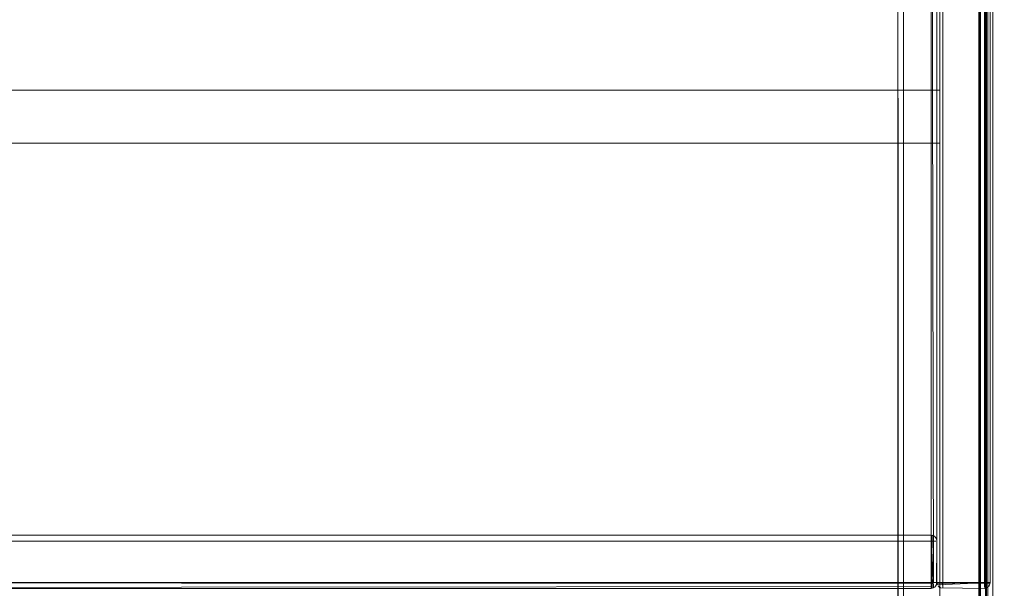
# Model space of a CAD drawing. Units: metres. Extents: x 2.8 to 13.4, y -9 to -0.5.
# Drawn here: x 4.9 to 5.2, y -8.8 to -8.6 of the extents above; entities that cross this region are included whole.
import ezdxf

# ---------------------------------------------------------------- set-up
doc = ezdxf.new("R2010")
doc.units = ezdxf.units.M
doc.header["$MEASUREMENT"] = 0

# ---------------------------------------------------------------- blocks, each defined once
blk = doc.blocks.new('6eb08ace-0e60-4874-b5d4-354feff954e6')
at = {"color": 18, "lineweight": 9, "true_color": 0x000000}
for p, q in [((5.17457, -8.77628), (5.17457, -8.77487)), ((5.17457, -8.77628), (5.17457, -8.77517)), ((5.17457, -8.77628), (5.17457, -8.7917)), ((5.17568, -8.77628), (5.17496, -8.77628)), ((5.17457, -8.79067), (5.17457, -8.79105)), ((5.19258, -8.79028), (5.17716, -8.79028)), ((5.17818, -8.79028), (5.17781, -8.79028)), ((5.19258, -8.79028), (5.19399, -8.79028)), ((5.19258, -8.79028), (5.19369, -8.79028)), ((5.19258, -8.79139), (5.19258, -8.79067))]:
    blk.add_line(p, q, dxfattribs=at)
for points in [[(5.17857, -8.79028), (5.17857, -8.39428), (5.17691, -8.39428)], [(5.17857, -8.39428), (5.19258, -8.39428), (5.19258, -8.79028)], [(4.41429, -8.79028), (4.41429, -8.77628), (5.17457, -8.77628)], [(5.17496, -8.77628), (5.17457, -8.79028)], [(5.17457, -8.79028), (4.41429, -8.79028), (4.41429, -8.79213)], [(5.17457, -8.79067), (5.17568, -8.79028)], [(5.17818, -8.79028), (5.17857, -8.79139)], [(5.19258, -8.79067), (5.17857, -8.79028)]]:
    blk.add_lwpolyline(points, dxfattribs=at)
blk = doc.blocks.new('c8213c4f-6ea9-4fdd-aaaa-2a6d244f4d08')
at = {"color": 18, "lineweight": 9, "true_color": 0x000000}
for p, q in [((5.17457, -8.79195), (5.17457, -8.79105)), ((5.17691, -8.79028), (5.17781, -8.79028))]:
    blk.add_line(p, q, dxfattribs=at)
blk = doc.blocks.new('91f16460-0812-4583-90a5-ea47e88bda33')
at = {"color": 18, "lineweight": 9, "true_color": 0x000000}
for p, q in [((5.17457, -8.77517), (5.17457, -8.77462)), ((5.17623, -8.77628), (5.17568, -8.77628)), ((5.17568, -8.79028), (5.17623, -8.79028)), ((5.17857, -8.79139), (5.17857, -8.79195)), ((5.19258, -8.79195), (5.19258, -8.79139)), ((5.19369, -8.79028), (5.19424, -8.79028))]:
    blk.add_line(p, q, dxfattribs=at)
blk = doc.blocks.new('ad733333-e331-40da-8eb3-384271ce856e')
at = {"color": 18, "lineweight": 9, "true_color": 0x000000}
for points in [[(5.17657, -8.39428), (5.17657, -8.79028), (5.19458, -8.79028), (5.19458, -8.39428), (5.17657, -8.39428)], [(4.41429, -8.79228), (5.17457, -8.79228), (5.17457, -8.77428), (4.41429, -8.77428), (4.41429, -8.79228)], [(5.17457, -8.77432)], [(5.17496, -8.77432), (5.17457, -8.79224)], [(5.17457, -8.77462)], [(5.17653, -8.77628)], [(5.17457, -8.7917)], [(5.17623, -8.79028)], [(5.19454, -8.79067), (5.17661, -8.79028)], [(5.17716, -8.79028)], [(5.17857, -8.79195)], [(5.19258, -8.79224)], [(5.19424, -8.79028)], [(5.19454, -8.79028)]]:
    blk.add_lwpolyline(points, dxfattribs=at)
blk = doc.blocks.new('e5345c2c-24c2-4313-b900-e5e605081169')
at = {"color": 18, "lineweight": 9, "true_color": 0x000000}
for p, q in [((5.17457, -8.77428), (4.41429, -8.77428)), ((5.17657, -8.77628), (5.17653, -8.77589)), ((5.19258, -8.79228), (5.19297, -8.79224))]:
    blk.add_line(p, q, dxfattribs=at)
for points in [[(5.17657, -8.79028), (5.19458, -8.79028), (5.17657, -8.79028), (5.17657, -8.39428)], [(5.17457, -8.79228), (5.17457, -8.77428), (5.17457, -8.79228), (4.41429, -8.79228)], [(5.17534, -8.79213), (5.17457, -8.77428), (5.17457, -8.79228)], [(5.17657, -8.79028), (5.17657, -8.77628)], [(5.17672, -8.79105), (5.19458, -8.79028), (5.17657, -8.79028)]]:
    blk.add_lwpolyline(points, close=True, dxfattribs=at)
for points in [[(5.19458, -8.79028), (5.19458, -8.39428), (5.19458, -8.79028)], [(5.17568, -8.77462), (5.17457, -8.77428), (5.17568, -8.77462), (5.17642, -8.77552)], [(5.17496, -8.77432), (5.17599, -8.77487)], [(5.17653, -8.77589), (5.17599, -8.77487)], [(5.17642, -8.79105), (5.17657, -8.77628)], [(5.17534, -8.79213)], [(5.17599, -8.7917)], [(5.17599, -8.7917)], [(5.17623, -8.79139)], [(5.17672, -8.79105)], [(5.17716, -8.7917)], [(5.17716, -8.7917)], [(5.17746, -8.79195)], [(5.17781, -8.79213), (5.19258, -8.79228)], [(5.19297, -8.79224), (5.19399, -8.7917)], [(5.19424, -8.79139), (5.19458, -8.79028), (5.19424, -8.79139), (5.19334, -8.79213)], [(5.19454, -8.79067), (5.19399, -8.7917)]]:
    blk.add_lwpolyline(points, dxfattribs=at)
blk = doc.blocks.new('c88ec052-dceb-436b-9cff-0a04c91b374d')
at = {"color": 18, "lineweight": 9, "true_color": 0x000000}
blk.add_line((5.17623, -8.79139), (5.17599, -8.7917), dxfattribs=at)
blk.add_lwpolyline([(4.41429, -8.79228), (5.17457, -8.79228), (5.17457, -8.77428), (4.41429, -8.77428)], close=True, dxfattribs=at)
for points in [[(5.17496, -8.79224), (5.17457, -8.77428)], [(5.17457, -8.77428), (5.17568, -8.77462)], [(5.17568, -8.77462), (5.17642, -8.77552)], [(5.17653, -8.77589), (5.17599, -8.77487)], [(5.17642, -8.79105), (5.17657, -8.77628)], [(5.17642, -8.79105), (5.17568, -8.79195)]]:
    blk.add_lwpolyline(points, dxfattribs=at)
blk = doc.blocks.new('45cfe831-3c9f-4049-a0db-a2cab9e797d6')
at = {"color": 18, "lineweight": 9, "true_color": 0x000000}
blk.add_line((5.17457, -8.77552), (5.17457, -8.77444), dxfattribs=at)
for points in [[(5.17457, -8.77432)], [(5.17653, -8.77628)], [(5.17457, -8.79028), (5.17457, -8.79213)], [(5.17496, -8.79028), (5.17457, -8.79213)], [(5.17599, -8.79028)]]:
    blk.add_lwpolyline(points, dxfattribs=at)
blk = doc.blocks.new('f8e37e7e-336b-4c68-a4f7-ef9aa41d6485')
at = {"color": 18, "lineweight": 9, "true_color": 0x000000}
blk.add_line((5.17457, -8.77487), (5.17457, -8.77462), dxfattribs=at)
blk = doc.blocks.new('53584bb4-ecdc-4b22-b750-87f4f0c1ef0d')
at = {"color": 18, "lineweight": 9, "true_color": 0x000000}
for p, q in [((5.17457, -8.77487), (5.17457, -8.77589)), ((5.17534, -8.77628), (5.17599, -8.77628)), ((5.17496, -8.79028), (5.17599, -8.79028))]:
    blk.add_line(p, q, dxfattribs=at)
blk.add_lwpolyline([(5.17457, -8.77589), (5.17457, -8.79028), (4.41429, -8.79028), (4.41429, -8.7917)], dxfattribs=at)
blk = doc.blocks.new('370eac6a-681c-4870-85f3-79910fce60c4')
at = {"color": 18, "lineweight": 9, "true_color": 0x000000}
for p, q in [((5.17457, -8.77628), (4.41429, -8.77628)), ((5.17457, -8.77589), (5.17457, -8.77552)), ((5.17457, -8.77589), (5.17457, -8.79028)), ((5.17534, -8.77628), (5.17457, -8.77628)), ((5.17568, -8.79028), (5.17534, -8.79028))]:
    blk.add_line(p, q, dxfattribs=at)
for points in [[(5.17457, -8.39428), (5.17457, -8.79028), (4.41429, -8.79028), (5.17457, -8.79028), (5.17457, -8.39428), (4.41429, -8.39428)], [(5.17457, -8.79067), (4.41429, -8.79028), (5.17457, -8.79028)], [(5.17457, -8.79139)]]:
    blk.add_lwpolyline(points, close=True, dxfattribs=at)
for points in [[(5.17534, -8.79028), (5.17457, -8.39428), (5.17457, -8.79028)], [(5.17496, -8.39428), (5.17642, -8.39428), (5.17657, -8.79028)], [(5.17457, -8.7917), (4.41429, -8.79228)], [(5.17457, -8.79105), (5.17534, -8.79028)], [(5.17457, -8.79213), (5.17457, -8.79105)], [(5.17457, -8.79213), (5.17457, -8.79105)], [(5.17534, -8.79028)], [(5.17642, -8.79028)]]:
    blk.add_lwpolyline(points, dxfattribs=at)
blk = doc.blocks.new('4a021594-69dc-4830-a779-5cea1b9924f5')
at = {"color": 18, "lineweight": 9, "true_color": 0x000000}
blk.add_line((5.17623, -8.79028), (5.17599, -8.79028), dxfattribs=at)
blk.add_lwpolyline([(5.17568, -8.79028)], dxfattribs=at)
blk = doc.blocks.new('d7663969-5d42-48c6-a23e-79ae628729cd')
at = {"color": 18, "lineweight": 9, "true_color": 0x000000}
blk.add_lwpolyline([(5.17653, -8.79028), (5.17653, -8.39428), (5.17496, -8.39428)], dxfattribs=at)
blk = doc.blocks.new('6b419a86-eb09-422f-99e0-64ab01db1851')
at = {"color": 18, "lineweight": 9, "true_color": 0x000000}
blk.add_lwpolyline([(5.17657, -8.79028)], dxfattribs=at)
blk = doc.blocks.new('17f3946f-3edd-4b23-987f-e38ae71f5185')
at = {"color": 18, "lineweight": 9, "true_color": 0x000000}
blk.add_lwpolyline([(5.17507, -8.79221)], close=True, dxfattribs=at)
blk = doc.blocks.new('1e989e8b-3e92-4232-bc2e-2cef75c71c10')
at = {"color": 18, "lineweight": 9, "true_color": 0x000000}
for points in [[(5.17534, -8.79213)], [(5.17568, -8.79195)]]:
    blk.add_lwpolyline(points, close=True, dxfattribs=at)
blk.add_lwpolyline([(5.17599, -8.7917), (5.17653, -8.79067)], dxfattribs=at)
blk = doc.blocks.new('4eb49fbc-3ac7-4f7c-ba37-f86e51df08d6')
at = {"color": 18, "lineweight": 9, "true_color": 0x000000}
for points in [[(5.17457, -8.7917), (4.41429, -8.79228)], [(5.17653, -8.79067), (5.17599, -8.7917)]]:
    blk.add_lwpolyline(points, dxfattribs=at)
blk = doc.blocks.new('5d254ea1-bc2a-450f-a431-e1072b30028d')
at = {"color": 18, "lineweight": 9, "true_color": 0x000000}
for p, q in [((5.17746, -8.79195), (5.17716, -8.7917)), ((5.19334, -8.79028), (5.19443, -8.79028)), ((5.19399, -8.79028), (5.19424, -8.79028))]:
    blk.add_line(p, q, dxfattribs=at)
for points in [[(5.19311, -8.95528), (5.19092, -8.95528), (5.19075, -7.87028), (5.1907, -8.95528)], [(5.17661, -8.79067), (5.19458, -8.79028)], [(5.17857, -8.79067), (5.17691, -8.79028)], [(5.17857, -8.79028), (5.17691, -8.79028)], [(5.17781, -8.79213), (5.17691, -8.79139)], [(5.17781, -8.79213), (5.19258, -8.79228)], [(5.17857, -8.7917)], [(5.19258, -8.79224)], [(5.19297, -8.79224), (5.19399, -8.7917)], [(5.19424, -8.79139), (5.19334, -8.79213)], [(5.19458, -8.79028), (5.19424, -8.79139)], [(5.19454, -8.79028)]]:
    blk.add_lwpolyline(points, dxfattribs=at)
for points in [[(5.21771, -8.95528), (5.1937, -8.95528), (5.1937, -7.87028), (5.21771, -7.87028), (5.21771, -8.95528), (5.1937, -8.95528), (5.1937, -7.87028), (5.21771, -7.87028)], [(5.17657, -8.39428), (5.17657, -8.79028), (5.19458, -8.79028), (5.19458, -8.39428)]]:
    blk.add_lwpolyline(points, close=True, dxfattribs=at)
blk = doc.blocks.new('76ec3806-5bb8-4fc8-beff-726f3911cb0e')
at = {"color": 18, "lineweight": 9, "true_color": 0x000000}
for p, q in [((5.19258, -8.79028), (5.19258, -8.39428)), ((5.19297, -8.79028), (5.17857, -8.79028)), ((5.17857, -8.79067), (5.17857, -8.7917)), ((5.19258, -8.79105), (5.19258, -8.79028)), ((5.19258, -8.79105), (5.19258, -8.7917)), ((5.19399, -8.79028), (5.19297, -8.79028)), ((5.19297, -8.79028), (5.19334, -8.79028))]:
    blk.add_line(p, q, dxfattribs=at)
blk.add_lwpolyline([(5.19297, -8.79028), (5.17857, -8.79028), (5.17857, -8.39428), (5.17716, -8.39428)], dxfattribs=at)
blk = doc.blocks.new('894aee94-9937-44e5-a5e0-6ac1c656dbdf')
at = {"color": 18, "lineweight": 9, "true_color": 0x000000}
for points in [[(4.42469, -7.87228), (5.19097, -7.87228), (5.19097, -8.91428), (4.42469, -8.91428)], [(4.42469, -8.91428), (5.19097, -8.91428), (5.19097, -7.87228), (4.42469, -7.87228), (4.42469, -8.91428), (4.42469, -7.87228)], [(5.19097, -8.91428), (5.19297, -8.91428), (5.19297, -7.87228), (5.19097, -7.87228), (5.19097, -8.91428), (5.19097, -7.87228)], [(5.19097, -7.87228), (5.19297, -7.87228), (5.19297, -8.91428), (5.19097, -8.91428)]]:
    blk.add_lwpolyline(points, dxfattribs=at)
blk = doc.blocks.new('91a5d9fa-3c08-41c0-aa09-6de7e2df6c22')
at = {"color": 2, "lineweight": 9, "true_color": 0xffff00}
blk.add_lwpolyline([(5.17748, -8.92228), (5.19548, -8.92228), (5.19548, -8.32528), (5.17748, -8.32528), (5.19548, -8.32528), (5.19548, -8.92228), (5.17748, -8.92228), (5.17748, -8.32528)], close=True, dxfattribs=at)
blk = doc.blocks.new('6040c92c-e294-41eb-8869-ac4e7d40802d')
at = {"color": 18, "lineweight": 9, "true_color": 0x000000}
blk.add_lwpolyline([(5.17748, -8.92228), (5.19548, -8.92228), (5.19548, -8.32528), (5.17748, -8.32528), (5.17748, -8.92228), (5.19548, -8.92228), (5.19548, -8.32528), (5.17748, -8.32528)], close=True, dxfattribs=at)
blk = doc.blocks.new('d06dd683-14a6-4877-b580-db770a37de57')
at = {"color": 18, "lineweight": 9, "true_color": 0x000000}
blk.add_lwpolyline([(5.17748, -8.92228), (4.4132, -8.92228), (4.4132, -8.32528), (5.17748, -8.32528), (4.4132, -8.32528), (4.4132, -8.92228), (5.17748, -8.92228), (5.17748, -8.32528)], close=True, dxfattribs=at)
blk = doc.blocks.new('4360764d-5dfe-4a75-bef8-1d20ab1f4c6e')
at = {"color": 18, "lineweight": 9, "true_color": 0x000000}
blk.add_lwpolyline([(5.17748, -8.64178), (4.4132, -8.64178), (4.4132, -8.62378), (5.17748, -8.62378), (5.17748, -8.64178), (4.4132, -8.64178), (4.4132, -8.62378), (5.17748, -8.62378)], close=True, dxfattribs=at)
blk = doc.blocks.new('ca77c5e0-9bf9-4da3-b1c4-dee0cf872eb6')
at = {"color": 18, "lineweight": 9, "true_color": 0x000000}
blk.add_lwpolyline([(5.17748, -8.64178), (4.4132, -8.64178), (4.4132, -8.62378), (5.17748, -8.62378), (5.17748, -8.64178), (4.4132, -8.64178), (4.4132, -8.62378), (5.17748, -8.62378)], close=True, dxfattribs=at)
blk = doc.blocks.new('fa23107f-5a2f-49da-96e8-8759a2ec7d11')
at = {"color": 2, "lineweight": 9, "true_color": 0xffff00}
blk.add_lwpolyline([(5.17748, -8.92228), (5.19548, -8.92228), (5.19548, -8.32528), (5.17748, -8.32528), (5.19548, -8.32528), (5.19548, -8.92228), (5.17748, -8.92228), (5.17748, -8.32528)], close=True, dxfattribs=at)
blk = doc.blocks.new('dd67f8ef-2a48-4872-994a-ecaf939c82b9')
at = {"color": 18, "lineweight": 9, "true_color": 0x000000}
for points in [[(5.16417, -8.29828), (5.16529, -8.29828), (5.16529, -8.95428), (5.16529, -8.29828)], [(5.1913, -8.95428), (5.19314, -8.95428), (5.1933, -8.29828), (5.1933, -8.95428)], [(5.19296, -8.29828), (5.1913, -8.29828), (5.1913, -8.95428)]]:
    blk.add_lwpolyline(points, dxfattribs=at)
blk = doc.blocks.new('50945df4-0867-4958-80a5-db774e2f9ade')
at = {"color": 18, "lineweight": 9, "true_color": 0x000000}
blk.add_lwpolyline([(5.16452, -8.95428), (5.16344, -8.95428), (5.16332, -8.29828), (5.16329, -8.95428)], dxfattribs=at)
blk = doc.blocks.new('ebee1d6a-43fe-4d1a-9f8c-93e21133f1ee')
at = {"color": 18, "lineweight": 9, "true_color": 0x000000}
blk.add_lwpolyline([(5.16529, -8.29828), (5.1913, -8.29828), (5.1913, -8.95428)], dxfattribs=at)
blk = doc.blocks.new('f01f2902-ad8f-4167-a56e-6499b540b0c4')
for name in ['ca77c5e0-9bf9-4da3-b1c4-dee0cf872eb6', 'fa23107f-5a2f-49da-96e8-8759a2ec7d11', '5d254ea1-bc2a-450f-a431-e1072b30028d', '91a5d9fa-3c08-41c0-aa09-6de7e2df6c22', '894aee94-9937-44e5-a5e0-6ac1c656dbdf', 'd06dd683-14a6-4877-b580-db770a37de57', '76ec3806-5bb8-4fc8-beff-726f3911cb0e', '6040c92c-e294-41eb-8869-ac4e7d40802d', 'dd67f8ef-2a48-4872-994a-ecaf939c82b9', '50945df4-0867-4958-80a5-db774e2f9ade', 'ebee1d6a-43fe-4d1a-9f8c-93e21133f1ee', '4360764d-5dfe-4a75-bef8-1d20ab1f4c6e', '6b419a86-eb09-422f-99e0-64ab01db1851', 'ad733333-e331-40da-8eb3-384271ce856e', 'e5345c2c-24c2-4313-b900-e5e605081169', '6eb08ace-0e60-4874-b5d4-354feff954e6', 'c8213c4f-6ea9-4fdd-aaaa-2a6d244f4d08', '91f16460-0812-4583-90a5-ea47e88bda33', '370eac6a-681c-4870-85f3-79910fce60c4', '4a021594-69dc-4830-a779-5cea1b9924f5', '1e989e8b-3e92-4232-bc2e-2cef75c71c10', 'd7663969-5d42-48c6-a23e-79ae628729cd', '17f3946f-3edd-4b23-987f-e38ae71f5185', 'c88ec052-dceb-436b-9cff-0a04c91b374d', '45cfe831-3c9f-4049-a0db-a2cab9e797d6', 'f8e37e7e-336b-4c68-a4f7-ef9aa41d6485', '53584bb4-ecdc-4b22-b750-87f4f0c1ef0d', '4eb49fbc-3ac7-4f7c-ba37-f86e51df08d6']:
    blk.add_blockref(name, (0, 0))

msp = doc.modelspace()

# ---------------------------------------------------------------- block references
msp.add_blockref('f01f2902-ad8f-4167-a56e-6499b540b0c4', (0, 0))

doc.saveas('drawing.dxf')
